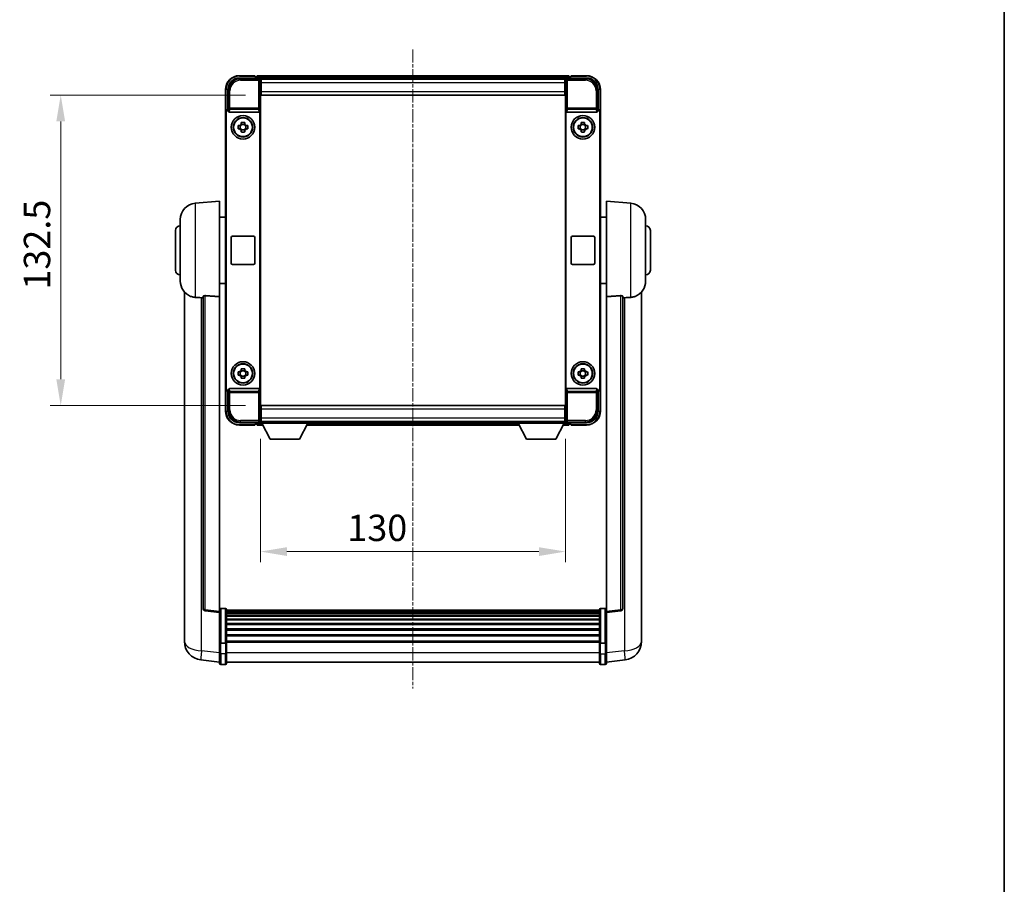
# Model space of a CAD drawing. Units: millimetres. Extents: x 65 to 8737, y 54 to 1740.
# Drawn here: x 3760 to 4180, y 422 to 791 of the extents above; entities that cross this region are included whole.
import ezdxf

# ---------------------------------------------------------------- set-up
doc = ezdxf.new("R2010")
doc.units = ezdxf.units.MM
doc.linetypes.add('CHAIN', pattern=[0.3543, 0.2362, -0.0295, 0.0591, -0.0295])
for name, color, linetype, lineweight in [('Border (ISO)', 7, 'Continuous', 35), ('Dimension (ISO)', 7, 'Continuous', 18), ('Dimension (ISO) @ 1', 7, 'Continuous', 18), ('Visible (ISO)', 7, 'Continuous', 35), ('Visible Narrow (ISO)', 7, 'Continuous', 25)]:
    doc.layers.add(name, color=color, linetype=linetype, lineweight=lineweight)
doc.layers.add('Centerline (ISO)', color=7, linetype='Continuous', lineweight=18, true_color=0x80ffff)
doc.styles.add('Note Text (TK)', font='MS PGothic.ttf')
doc.dimstyles.new('Default - Method 1b (TK)', dxfattribs={"dimscale": 6, "dimtxt": 2.5, "dimasz": 2.5, "dimexe": 1, "dimexo": 1.5, "dimgap": 1, "dimtad": 1, "dimtoh": 1, "dimrnd": 1e-08, "dimdsep": 46, "dimtxsty": 'Note Text (TK)', "dimcen": 0.09, "dimdle": 5, "dimclrd": 100, "dimclre": 100, "dimclrt": 7, "dimadec": 1, "dimazin": 1, "dimtfac": 1, "dimtmove": 0, "dimatfit": 3, "dimfxl": 0, "dimtolj": 1, "dimlwd": -1, "dimlwe": -1, "dimarcsym": 0})

# ---------------------------------------------------------------- blocks, each defined once
blk = doc.blocks.new('図面枠 tk図枠')
at = {"layer": 'Border (ISO)'}
blk.add_line((405.5, 289), (405.5, 8), dxfattribs=at)
blk = doc.blocks.new('*D87')
at = {"layer": 'Defpoints', "color": 0, "transparency": 16777216}
for p in [(3863.02, 619.22), (3993.02, 619.22), (3993.02, 564.42)]:
    blk.add_point(p, dxfattribs=at)
at = {"layer": 'Dimension (ISO)', "color": 100, "transparency": 16777216}
for p, q in [((3863.02, 612.47), (3863.02, 559.92)), ((3993.02, 612.47), (3993.02, 559.92)), ((3874.27, 564.42), (3981.77, 564.42))]:
    blk.add_line(p, q, dxfattribs=at)
for points in [[(3874.27, 566.29), (3874.27, 562.54), (3863.02, 564.42)], [(3981.77, 566.29), (3981.77, 562.54), (3993.02, 564.42)]]:
    blk.add_solid(points, dxfattribs=at)
at = {"layer": 'Dimension (ISO)', "color": 7, "transparency": 16777216, "insert": (3900.02, 574.54), "char_height": 11.25, "attachment_point": 4, "style": 'Note Text (TK)'}
blk.add_mtext('\\A1;130', dxfattribs=at)
blk = doc.blocks.new('*D88')
at = {"layer": 'Defpoints', "color": 0, "transparency": 16777216}
for p in [(3863.27, 759.17), (3777.77, 626.67), (3863.27, 626.67)]:
    blk.add_point(p, dxfattribs=at)
at = {"layer": 'Dimension (ISO)', "color": 100, "transparency": 16777216}
for p, q in [((3856.52, 759.17), (3773.27, 759.17)), ((3777.77, 747.92), (3777.77, 637.92)), ((3856.52, 626.67), (3773.27, 626.67))]:
    blk.add_line(p, q, dxfattribs=at)
for points in [[(3775.9, 747.92), (3779.65, 747.92), (3777.77, 759.17)], [(3775.9, 637.92), (3779.65, 637.92), (3777.77, 626.67)]]:
    blk.add_solid(points, dxfattribs=at)
at = {"layer": 'Dimension (ISO)', "color": 7, "transparency": 16777216, "insert": (3767.65, 676.17), "char_height": 11.25, "attachment_point": 4, "rotation": 90, "style": 'Note Text (TK)'}
blk.add_mtext('\\A1;132.5', dxfattribs=at)

msp = doc.modelspace()

# ---------------------------------------------------------------- linework, layer by layer
at = {"layer": 'Centerline (ISO)', "linetype": 'CHAIN', "ltscale": 23.990969}
msp.add_line((3928.0238, 778.665), (3928.0238, 506.0042), dxfattribs=at)
at = {"layer": 'Visible (ISO)'}
for p, q in [((3854.0207, 766.415), (3862.5241, 766.415)), ((3860.5238, 767.415), (3854.0238, 767.415)), ((3860.5238, 767.415), (3860.5238, 767.165)), ((3860.5238, 767.115), (3860.5238, 767.165)), ((3861.2738, 767.115), (3860.5238, 767.115)), ((3994.5238, 767.415), (3861.5238, 767.415)), ((3861.5238, 767.115), (3861.5238, 767.415)), ((3861.5238, 767.115), (3861.5238, 766.665)), ((3861.5238, 766.865), (3861.5238, 766.415)), ((3993.0906, 766.165), (3862.957, 766.165)), ((3863.0238, 765.9153), (3863.0238, 759.415)), ((3863.2738, 765.915), (3863.0238, 765.915)), ((3863.0238, 764.915), (3863.2738, 764.915)), ((3992.7738, 765.915), (3863.2738, 765.915)), ((3863.2738, 764.415), (3863.2738, 765.915)), ((3863.2738, 764.415), (3863.2738, 760.665)), ((3993.0238, 765.915), (3992.7738, 765.915)), ((3992.7738, 765.915), (3992.7738, 764.415)), ((3992.7738, 764.915), (3993.0238, 764.915)), ((3992.7738, 760.665), (3992.7738, 764.415)), ((3993.0238, 759.415), (3993.0238, 765.9153)), ((3993.5235, 766.415), (4002.0268, 766.415)), ((3994.5238, 767.415), (3994.5238, 767.115)), ((3994.5238, 766.665), (3994.5238, 767.115)), ((3994.5238, 766.415), (3994.5238, 766.865)), ((3995.5238, 767.115), (3994.7738, 767.115)), ((3995.5238, 767.165), (3995.5238, 767.415)), ((4002.0238, 767.415), (3995.5238, 767.415)), ((3995.5238, 767.165), (3995.5238, 767.115)), ((3848.0238, 761.415), (3848.0238, 751.9156)), ((3849.0238, 752.915), (3849.0238, 761.4181)), ((3863.2738, 762.315), (3863.0238, 762.315)), ((3863.2738, 759.165), (3863.2738, 760.665)), ((3993.0238, 762.315), (3992.7738, 762.315)), ((3992.7738, 760.665), (3992.7738, 759.165)), ((4007.0238, 761.4181), (4007.0238, 752.915)), ((4008.0238, 751.9156), (4008.0238, 761.415)), ((3863.0238, 759.415), (3863.0238, 626.415)), ((3992.7738, 759.165), (3863.2738, 759.165)), ((3993.0238, 626.415), (3993.0238, 759.415)), ((3848.0238, 633.9144), (3848.0238, 751.9156)), ((3849.0232, 752.915), (3849.0238, 752.915)), ((3849.0238, 752.915), (3849.2857, 752.6531)), ((3849.2851, 752.6531), (3849.2857, 752.6531)), ((3849.2857, 752.6531), (3849.2857, 752.4267)), ((3849.7816, 751.915), (3862.2659, 751.915)), ((3862.7619, 633.4034), (3862.7619, 752.4267)), ((3993.2857, 752.4267), (3993.2857, 633.4034)), ((3993.7816, 751.915), (4006.2659, 751.915)), ((4007.0238, 752.915), (4006.7619, 752.6531)), ((4006.7619, 752.4267), (4006.7619, 752.6531)), ((4006.7619, 752.6531), (4006.7625, 752.6531)), ((4007.0238, 752.915), (4007.0244, 752.915)), ((4008.0238, 751.9156), (4008.0238, 633.9144)), ((3848.2857, 634.1763), (3848.2857, 751.6537)), ((4007.7619, 751.6537), (4007.7619, 634.1763)), ((3853.5131, 746.1317), (3854.132, 746.1317)), ((3854.132, 744.6984), (3853.5131, 744.6984)), ((3854.367, 746.1317), (3854.367, 744.6984)), ((3854.8071, 746.8068), (3854.8071, 747.4257)), ((3856.2404, 746.5718), (3854.8071, 746.5718)), ((3854.8071, 744.2583), (3856.2404, 744.2583)), ((3854.8071, 743.4044), (3854.8071, 744.0232)), ((3856.2404, 747.4257), (3856.2404, 746.8068)), ((3856.2404, 744.0232), (3856.2404, 743.4044)), ((3856.6805, 746.1317), (3856.6805, 744.6984)), ((3856.9156, 746.1317), (3857.5344, 746.1317)), ((3857.5344, 744.6984), (3856.9156, 744.6984)), ((3998.5131, 746.1317), (3999.132, 746.1317)), ((3999.132, 744.6984), (3998.5131, 744.6984)), ((3999.367, 746.1317), (3999.367, 744.6984)), ((3999.8071, 746.8068), (3999.8071, 747.4257)), ((4001.2404, 746.5718), (3999.8071, 746.5718)), ((3999.8071, 744.2583), (4001.2404, 744.2583)), ((3999.8071, 743.4044), (3999.8071, 744.0232)), ((4001.2404, 747.4257), (4001.2404, 746.8068)), ((4001.2404, 744.0232), (4001.2404, 743.4044)), ((4001.6805, 746.1317), (4001.6805, 744.6984)), ((4001.9156, 746.1317), (4002.5344, 746.1317)), ((4002.5344, 744.6984), (4001.9156, 744.6984)), ((3835.1637, 713.0086), (3845.5238, 713.915)), ((3845.5238, 713.915), (3845.5238, 673.1524)), ((4010.5238, 673.1524), (4010.5238, 713.915)), ((4020.8839, 713.0086), (4010.5238, 713.915)), ((3828.7738, 679.7948), (3828.7738, 706.0353)), ((3845.5238, 707.065), (3848.0238, 707.065)), ((4010.5238, 707.065), (4008.0238, 707.065)), ((4027.2738, 706.0353), (4027.2738, 679.7948)), ((3826.7738, 684.415), (3826.7738, 701.415)), ((4029.2738, 701.415), (4029.2738, 684.415)), ((3850.5238, 687.415), (3850.5238, 698.415)), ((3851.0238, 698.915), (3860.0238, 698.915)), ((3860.5238, 698.415), (3860.5238, 687.415)), ((3995.5238, 687.415), (3995.5238, 698.415)), ((3996.0238, 698.915), (4005.0238, 698.915)), ((4005.5238, 698.415), (4005.5238, 687.415)), ((3860.0238, 686.915), (3851.0238, 686.915)), ((4005.0238, 686.915), (3996.0238, 686.915)), ((3845.5238, 678.765), (3848.0238, 678.765)), ((4010.5238, 678.765), (4008.0238, 678.765)), ((3830.5238, 675.1647), (3830.5238, 531.0186)), ((3838.5238, 673.2496), (3838.5238, 540.1508)), ((3845.5238, 538.9157), (3845.5238, 673.1524)), ((4010.5238, 673.1524), (4010.5238, 538.9157)), ((4017.5238, 540.1508), (4017.5238, 673.2496)), ((4025.5238, 531.0186), (4025.5238, 675.1647)), ((3853.5131, 641.1317), (3854.132, 641.1317)), ((3854.132, 639.6984), (3853.5131, 639.6984)), ((3854.367, 641.1317), (3854.367, 639.6984)), ((3854.8071, 641.8068), (3854.8071, 642.4257)), ((3856.2404, 641.5718), (3854.8071, 641.5718)), ((3854.8071, 639.2583), (3856.2404, 639.2583)), ((3854.8071, 638.4044), (3854.8071, 639.0232)), ((3856.2404, 642.4257), (3856.2404, 641.8068)), ((3856.2404, 639.0232), (3856.2404, 638.4044)), ((3856.6805, 641.1317), (3856.6805, 639.6984)), ((3856.9156, 641.1317), (3857.5344, 641.1317)), ((3857.5344, 639.6984), (3856.9156, 639.6984)), ((3998.5131, 641.1317), (3999.132, 641.1317)), ((3999.132, 639.6984), (3998.5131, 639.6984)), ((3999.367, 641.1317), (3999.367, 639.6984)), ((3999.8071, 641.8068), (3999.8071, 642.4257)), ((4001.2404, 641.5718), (3999.8071, 641.5718)), ((3999.8071, 639.2583), (4001.2404, 639.2583)), ((3999.8071, 638.4044), (3999.8071, 639.0232)), ((4001.2404, 642.4257), (4001.2404, 641.8068)), ((4001.2404, 639.0232), (4001.2404, 638.4044)), ((4001.6805, 641.1317), (4001.6805, 639.6984)), ((4001.9156, 641.1317), (4002.5344, 641.1317)), ((4002.5344, 639.6984), (4001.9156, 639.6984)), ((3848.0238, 633.9144), (3848.0238, 624.415)), ((3849.0238, 632.915), (3849.0232, 632.915)), ((3849.0238, 632.915), (3849.2857, 633.1769)), ((3849.0238, 624.412), (3849.0238, 632.915)), ((3849.2857, 633.1769), (3849.2851, 633.1769)), ((3849.2857, 633.4034), (3849.2857, 633.1769)), ((3862.2659, 633.915), (3849.7816, 633.915)), ((4006.2659, 633.915), (3993.7816, 633.915)), ((4006.7619, 633.1769), (4006.7619, 633.4034)), ((4007.0238, 632.915), (4006.7619, 633.1769)), ((4006.7625, 633.1769), (4006.7619, 633.1769)), ((4007.0244, 632.915), (4007.0238, 632.915)), ((4007.0238, 632.915), (4007.0238, 624.412)), ((4008.0238, 624.415), (4008.0238, 633.9144)), ((3863.0238, 626.415), (3863.0238, 619.9147)), ((3863.2738, 626.665), (3992.7738, 626.665)), ((3863.2738, 625.165), (3863.2738, 626.665)), ((3992.7738, 626.665), (3992.7738, 625.165)), ((3993.0238, 619.9147), (3993.0238, 626.415)), ((3863.0238, 623.515), (3863.2738, 623.515)), ((3863.2738, 625.165), (3863.2738, 621.415)), ((3992.7738, 621.415), (3992.7738, 625.165)), ((3992.7738, 623.515), (3993.0238, 623.515)), ((3862.5241, 619.415), (3854.0207, 619.415)), ((3854.0238, 618.415), (3860.5238, 618.415)), ((3860.5238, 618.665), (3860.5238, 618.715)), ((3860.5238, 618.715), (3861.2738, 618.715)), ((3860.5238, 618.665), (3860.5238, 618.415)), ((3861.5238, 619.415), (3861.5238, 618.965)), ((3861.5238, 619.165), (3861.5238, 618.715)), ((3861.5238, 618.415), (3861.5238, 618.715)), ((3861.5238, 618.415), (3863.9354, 618.415)), ((3862.957, 619.665), (3863.0238, 619.665)), ((3863.2738, 620.915), (3863.0238, 620.915)), ((3863.0238, 619.915), (3863.2738, 619.915)), ((3863.0238, 619.915), (3863.0238, 619.215)), ((3863.0238, 619.915), (3883.6238, 619.915)), ((3863.0238, 619.215), (3883.6238, 619.215)), ((3863.2738, 619.915), (3863.2738, 621.415)), ((3863.2738, 619.915), (3992.7738, 619.915)), ((3867.0738, 612.315), (3863.5238, 619.215)), ((3879.5738, 612.315), (3883.1238, 619.215)), ((3882.7122, 618.415), (3973.3354, 618.415)), ((3883.6238, 619.915), (3883.6238, 619.215)), ((3883.6238, 619.665), (3972.4238, 619.665)), ((3972.4238, 619.915), (3972.4238, 619.215)), ((3972.4238, 619.915), (3993.0238, 619.915)), ((3972.4238, 619.215), (3993.0238, 619.215)), ((3976.4738, 612.315), (3972.9238, 619.215)), ((3988.9738, 612.315), (3992.5238, 619.215)), ((3992.1122, 618.415), (3994.5238, 618.415)), ((3992.7738, 621.415), (3992.7738, 619.915)), ((3993.0238, 620.915), (3992.7738, 620.915)), ((3992.7738, 619.915), (3993.0238, 619.915)), ((3993.0238, 619.915), (3993.0238, 619.215)), ((3993.0238, 619.665), (3993.0906, 619.665)), ((4002.0268, 619.415), (3993.5235, 619.415)), ((3994.5238, 618.965), (3994.5238, 619.415)), ((3994.5238, 618.715), (3994.5238, 619.165)), ((3994.5238, 618.715), (3994.5238, 618.415)), ((3994.7738, 618.715), (3995.5238, 618.715)), ((3995.5238, 618.715), (3995.5238, 618.665)), ((3995.5238, 618.415), (3995.5238, 618.665)), ((3995.5238, 618.415), (4002.0238, 618.415)), ((3867.0738, 612.315), (3879.5738, 612.315)), ((3976.4738, 612.315), (3988.9738, 612.315)), ((3845.5238, 538.4309), (3839.4058, 539.1578)), ((3845.5238, 538.9157), (3845.5238, 538.4309)), ((3845.5238, 538.4309), (3845.5238, 526.2606)), ((3848.0238, 540.1767), (3846.0238, 540.1767)), ((3848.5238, 539.6767), (3848.5238, 525.4847)), ((4007.5238, 539.4067), (3848.5238, 539.4067)), ((4007.5238, 539.1751), (3848.5238, 539.1751)), ((4007.5238, 539.1634), (3848.5238, 539.1634)), ((4007.5238, 538.8918), (3848.5238, 538.8918)), ((4007.5238, 538.4406), (3848.5238, 538.4406)), ((4007.5238, 538.1304), (3848.5238, 538.1304)), ((4007.5238, 525.4847), (4007.5238, 539.6767)), ((4008.0238, 540.1767), (4010.0238, 540.1767)), ((4010.5238, 538.4309), (4016.6418, 539.1578)), ((4010.5238, 538.4309), (4010.5238, 538.9157)), ((4010.5238, 526.2606), (4010.5238, 538.4309)), ((4007.5238, 537.2605), (3848.5238, 537.2605)), ((4007.5238, 536.914), (3848.5238, 536.914)), ((4007.5238, 535.6588), (3848.5238, 535.6588)), ((4007.5238, 535.2797), (3848.5238, 535.2797)), ((4007.5238, 533.6842), (3848.5238, 533.6842)), ((3830.5238, 528.9535), (3830.5238, 531.0186)), ((4007.5238, 533.2769), (3848.5238, 533.2769)), ((4007.5238, 531.3967), (3848.5238, 531.3967)), ((4007.5238, 530.9667), (3848.5238, 530.9667)), ((4025.5238, 531.0186), (4025.5238, 528.9535)), ((3830.5238, 527.927), (3830.5238, 526.1325)), ((3845.5238, 525.4847), (3845.5238, 526.2606)), ((3845.5238, 525.4847), (3845.5238, 521.0042)), ((3848.0238, 525.383), (3846.0238, 525.383)), ((4007.5238, 528.8659), (3848.5238, 528.8659)), ((4007.5238, 528.4192), (3848.5238, 528.4192)), ((4007.5238, 526.1686), (3848.5238, 526.1686)), ((4007.5238, 525.7982), (3848.5238, 525.7982)), ((3848.5238, 521.0042), (3848.5238, 525.4847)), ((4007.5238, 525.4847), (4007.5238, 521.0042)), ((4008.0238, 525.383), (4010.0238, 525.383)), ((4010.5238, 526.2606), (4010.5238, 525.4847)), ((4010.5238, 521.0042), (4010.5238, 525.4847)), ((4025.5238, 526.1325), (4025.5238, 527.927)), ((3845.5238, 516.7542), (3845.5238, 521.0042)), ((3848.5238, 521.0042), (3848.5238, 516.7542)), ((4007.5238, 516.7542), (4007.5238, 521.0042)), ((4010.5238, 521.0042), (4010.5238, 516.7542)), ((3845.5238, 517.239), (3837.5744, 518.189)), ((4007.5238, 517.2542), (3848.5238, 517.2542)), ((4010.5238, 517.239), (4018.4731, 518.189)), ((3848.0238, 516.2542), (3846.0238, 516.2542)), ((4008.0238, 516.2542), (4010.0238, 516.2542))]:
    msp.add_line(p, q, dxfattribs=at)
for centre, radius in [((3855.5238, 745.415), 5), ((3855.5238, 745.415), 4.15), ((3855.5238, 745.415), 4.0013), ((4000.5238, 745.415), 5), ((4000.5238, 745.415), 4.15), ((4000.5238, 745.415), 4.0013), ((3855.5238, 640.415), 5), ((3855.5238, 640.415), 4.15), ((3855.5238, 640.415), 4.0013), ((4000.5238, 640.415), 5), ((4000.5238, 640.415), 4.15), ((4000.5238, 640.415), 4.0013)]:
    msp.add_circle(centre, radius, dxfattribs=at)
for centre, radius, start, end in [((3854.0238, 761.415), 6, 90, 180), ((3861.2738, 766.865), 0.25, 0, 90), ((3994.7738, 766.865), 0.25, 90, 180), ((4002.0238, 761.415), 6, 0, 90), ((3855.5238, 745.415), 1.5655, 117.245031, 152.754969), ((3855.5238, 745.415), 1.5655, 207.245031, 242.754969), ((3855.5238, 745.415), 1.5655, 27.245031, 62.754969), ((3855.5238, 745.415), 1.5655, 297.245031, 332.754969), ((4000.5238, 745.415), 1.5655, 117.245031, 152.754969), ((4000.5238, 745.415), 1.5655, 207.245031, 242.754969), ((4000.5238, 745.415), 1.5655, 27.245031, 62.754969), ((4000.5238, 745.415), 1.5655, 297.245031, 332.754969), ((3835.7738, 706.0353), 7, 95, 180), ((4020.2738, 706.0353), 7, 0, 85), ((3828.7738, 701.415), 2, 90, 180), ((4027.2738, 701.415), 2, 0, 90), ((3851.0238, 698.415), 0.5, 90, 180), ((3860.0238, 698.415), 0.5, 0, 90), ((3996.0238, 698.415), 0.5, 90, 180), ((4005.0238, 698.415), 0.5, 0, 90), ((3851.0238, 687.415), 0.5, 180, 270), ((3860.0238, 687.415), 0.5, 270, 0), ((3996.0238, 687.415), 0.5, 180, 270), ((4005.0238, 687.415), 0.5, 270, 0), ((3828.7738, 684.415), 2, 180, 270), ((4027.2738, 684.415), 2, 270, 0), ((3835.7738, 679.7948), 7, 180, 248.257044), ((4020.2738, 679.7948), 7, 291.742956, 0), ((3855.5238, 640.415), 1.5655, 117.245031, 152.754969), ((3855.5238, 640.415), 1.5655, 207.245031, 242.754969), ((3855.5238, 640.415), 1.5655, 27.245031, 62.754969), ((3855.5238, 640.415), 1.5655, 297.245031, 332.754969), ((4000.5238, 640.415), 1.5655, 117.245031, 152.754969), ((4000.5238, 640.415), 1.5655, 207.245031, 242.754969), ((4000.5238, 640.415), 1.5655, 27.245031, 62.754969), ((4000.5238, 640.415), 1.5655, 297.245031, 332.754969), ((3854.0238, 624.415), 6, 180, 270), ((4002.0238, 624.415), 6, 270, 0), ((3861.2738, 618.965), 0.25, 270, 0), ((3994.7738, 618.965), 0.25, 180, 270), ((3839.5238, 540.1508), 1, 180, 263.22423), ((3846.0238, 539.6767), 0.5, 90, 180), ((3848.0238, 539.6767), 0.5, 0, 90), ((4008.0238, 539.6767), 0.5, 90, 180), ((4010.0238, 539.6767), 0.5, 0, 90), ((4016.5238, 540.1508), 1, 276.77577, 0), ((3838.5238, 526.1325), 8, 180, 263.184806), ((4017.5238, 526.1325), 8, 276.815194, 0), ((3846.0238, 516.7542), 0.5, 180, 270), ((3848.0238, 516.7542), 0.5, 270, 0), ((4008.0238, 516.7542), 0.5, 180, 270), ((4010.0238, 516.7542), 0.5, 270, 0)]:
    msp.add_arc(centre, radius, start, end, dxfattribs=at)
for centre, major_axis, ratio, start_param, end_param in [((3854.0268, 761.412), (-3.5398, 3.5398), 0.99878277, 5.49839613, 7.06797448), ((3862.5235, 765.9147), (0.354, 0.354), 0.99878277, 5.49839613, 7.06797448), ((3993.5241, 765.9147), (-0.354, 0.354), 0.99878277, 5.49839613, 7.06797448), ((4002.0207, 761.412), (3.5398, 3.5398), 0.99878277, 5.49839613, 7.06797448), ((3849.0244, 751.9144), (-0.708, 0.708), 0.99878277, 5.49839613, 7.06797448), ((3849.2863, 751.6525), (-0.708, 0.708), 0.99878277, 5.49839613, 7.06797448), ((3849.786, 752.4312), (-0.0697, -0.5117), 0.96815944, 4.8522561, 6.41439087), ((3862.2616, 752.4312), (0.0697, -0.5117), 0.96815944, 6.15197975, 7.71411451), ((3993.786, 752.4312), (-0.0697, -0.5117), 0.96815944, 4.8522561, 6.41439087), ((4006.2616, 752.4312), (0.0697, -0.5117), 0.96815944, 6.15197975, 7.71411451), ((4006.7613, 751.6525), (0.708, 0.708), 0.99878277, 5.49839613, 7.06797448), ((4007.0232, 751.9144), (0.708, 0.708), 0.99878277, 5.49839613, 7.06797448), ((3849.0244, 633.9156), (-0.708, -0.708), 0.99878277, 5.49839613, 7.06797448), ((3849.2863, 634.1775), (-0.708, -0.708), 0.99878277, 5.49839613, 7.06797448), ((3849.786, 633.3989), (-0.0697, 0.5117), 0.96815944, 6.15197975, 7.71411451), ((3862.2616, 633.3989), (0.0697, 0.5117), 0.96815944, 4.8522561, 6.41439087), ((3993.786, 633.3989), (-0.0697, 0.5117), 0.96815944, 6.15197975, 7.71411451), ((4006.2616, 633.3989), (0.0697, 0.5117), 0.96815944, 4.8522561, 6.41439087), ((4006.7613, 634.1775), (0.708, -0.708), 0.99878277, 5.49839613, 7.06797448), ((4007.0232, 633.9156), (0.708, -0.708), 0.99878277, 5.49839613, 7.06797448), ((3854.0268, 624.4181), (-3.5398, -3.5398), 0.99878277, 5.49839613, 7.06797448), ((4002.0207, 624.4181), (3.5398, -3.5398), 0.99878277, 5.49839613, 7.06797448), ((3862.5235, 619.9153), (0.354, -0.354), 0.99878277, 5.49839613, 7.06797448), ((3993.5241, 619.9153), (-0.354, -0.354), 0.99878277, 5.49839613, 7.06797448)]:
    msp.add_ellipse(centre, major_axis=major_axis, ratio=ratio, start_param=start_param, end_param=end_param, dxfattribs=at)
for points, knots in [([(3853.5131, 744.6984), (3853.5058, 744.9452), (3853.5024, 745.1887), (3853.5024, 745.6414), (3853.5058, 745.8849), (3853.5131, 746.1317)], [4.331071921, 4.331071921, 4.331071921, 4.331071921, 4.398975087, 4.398975087, 4.466878254, 4.466878254, 4.466878254, 4.466878254]), ([(3854.8071, 747.4257), (3855.0539, 747.433), (3855.2974, 747.4364), (3855.7501, 747.4364), (3855.9936, 747.433), (3856.2404, 747.4257)], [4.331071921, 4.331071921, 4.331071921, 4.331071921, 4.398975087, 4.398975087, 4.466878254, 4.466878254, 4.466878254, 4.466878254]), ([(3856.2404, 743.4044), (3855.9936, 743.397), (3855.7501, 743.3936), (3855.2974, 743.3936), (3855.0539, 743.397), (3854.8071, 743.4044)], [4.331071921, 4.331071921, 4.331071921, 4.331071921, 4.398975087, 4.398975087, 4.466878254, 4.466878254, 4.466878254, 4.466878254]), ([(3857.5344, 746.1317), (3857.5418, 745.8849), (3857.5452, 745.6414), (3857.5452, 745.1887), (3857.5418, 744.9452), (3857.5344, 744.6984)], [4.331071921, 4.331071921, 4.331071921, 4.331071921, 4.398975087, 4.398975087, 4.466878254, 4.466878254, 4.466878254, 4.466878254]), ([(3998.5131, 744.6984), (3998.5058, 744.9452), (3998.5024, 745.1887), (3998.5024, 745.6414), (3998.5058, 745.8849), (3998.5131, 746.1317)], [4.331071921, 4.331071921, 4.331071921, 4.331071921, 4.398975087, 4.398975087, 4.466878254, 4.466878254, 4.466878254, 4.466878254]), ([(3999.8071, 747.4257), (4000.0539, 747.433), (4000.2974, 747.4364), (4000.7501, 747.4364), (4000.9936, 747.433), (4001.2404, 747.4257)], [4.331071921, 4.331071921, 4.331071921, 4.331071921, 4.398975087, 4.398975087, 4.466878254, 4.466878254, 4.466878254, 4.466878254]), ([(4001.2404, 743.4044), (4000.9936, 743.397), (4000.7501, 743.3936), (4000.2974, 743.3936), (4000.0539, 743.397), (3999.8071, 743.4044)], [4.331071921, 4.331071921, 4.331071921, 4.331071921, 4.398975087, 4.398975087, 4.466878254, 4.466878254, 4.466878254, 4.466878254]), ([(4002.5344, 746.1317), (4002.5418, 745.8849), (4002.5452, 745.6414), (4002.5452, 745.1887), (4002.5418, 744.9452), (4002.5344, 744.6984)], [4.331071921, 4.331071921, 4.331071921, 4.331071921, 4.398975087, 4.398975087, 4.466878254, 4.466878254, 4.466878254, 4.466878254]), ([(3833.1807, 673.2929), (3833.2928, 673.2481), (3833.4083, 673.206), (3834.0377, 672.9989), (3834.5883, 672.8932), (3835.1637, 672.8609)], [-4.49329069, -4.49329069, -4.49329069, -4.49329069, -4.442199692, -4.442199692, -4.222488194, -4.222488194, -4.222488194, -4.222488194]), ([(3835.1637, 672.8609), (3835.1673, 672.8607), (3835.1709, 672.8605), (3836.0134, 672.8132), (3836.9334, 672.7586), (3837.8265, 672.6847)], [2.102258604, 2.102258604, 2.102258604, 2.102258604, 2.10340374, 2.10340374, 2.370180755, 2.370180755, 2.370180755, 2.370180755]), ([(3838.5238, 673.2496), (3838.524, 673.2926), (3838.5433, 673.3382), (3838.6349, 673.4342), (3838.716, 673.484), (3838.8982, 673.5478), (3838.9919, 673.5709), (3839.1552, 673.5903), (3839.2134, 673.5943), (3839.3269, 673.596), (3839.3819, 673.5944), (3839.4366, 673.5905)], [0.192845303, 0.192845303, 0.192845303, 0.192845303, 0.240507365, 0.240507365, 0.297130074, 0.297130074, 0.334079186, 0.334079186, 0.352553742, 0.352553742, 0.369009283, 0.369009283, 0.369009283, 0.369009283]), ([(4016.6109, 673.5905), (4016.6657, 673.5944), (4016.7206, 673.596), (4016.8341, 673.5943), (4016.8923, 673.5903), (4017.0556, 673.5709), (4017.1494, 673.5478), (4017.3316, 673.484), (4017.4126, 673.4342), (4017.5042, 673.3382), (4017.5236, 673.2926), (4017.5238, 673.2496)], [0.3759847, 0.3759847, 0.3759847, 0.3759847, 0.392440242, 0.392440242, 0.410914798, 0.410914798, 0.44786391, 0.44786391, 0.504486619, 0.504486619, 0.552148681, 0.552148681, 0.552148681, 0.552148681]), ([(4018.221, 672.6847), (4019.1141, 672.7586), (4020.0342, 672.8132), (4020.8767, 672.8605), (4020.8803, 672.8607), (4020.8839, 672.8609)], [2.57632281, 2.57632281, 2.57632281, 2.57632281, 2.843099825, 2.843099825, 2.844244962, 2.844244962, 2.844244962, 2.844244962]), ([(4020.8839, 672.8609), (4021.3985, 672.8898), (4021.893, 672.9774), (4022.5327, 673.168), (4022.7029, 673.2275), (4022.8669, 673.293)], [-8.358650844, -8.358650844, -8.358650844, -8.358650844, -8.190003506, -8.190003506, -8.126003536, -8.126003536, -8.126003536, -8.126003536]), ([(3853.5131, 639.6984), (3853.5058, 639.9452), (3853.5024, 640.1887), (3853.5024, 640.6414), (3853.5058, 640.8849), (3853.5131, 641.1317)], [4.331071921, 4.331071921, 4.331071921, 4.331071921, 4.398975087, 4.398975087, 4.466878254, 4.466878254, 4.466878254, 4.466878254]), ([(3854.8071, 642.4257), (3855.0539, 642.433), (3855.2974, 642.4364), (3855.7501, 642.4364), (3855.9936, 642.433), (3856.2404, 642.4257)], [4.331071921, 4.331071921, 4.331071921, 4.331071921, 4.398975087, 4.398975087, 4.466878254, 4.466878254, 4.466878254, 4.466878254]), ([(3856.2404, 638.4044), (3855.9936, 638.397), (3855.7501, 638.3936), (3855.2974, 638.3936), (3855.0539, 638.397), (3854.8071, 638.4044)], [4.331071921, 4.331071921, 4.331071921, 4.331071921, 4.398975087, 4.398975087, 4.466878254, 4.466878254, 4.466878254, 4.466878254]), ([(3857.5344, 641.1317), (3857.5418, 640.8849), (3857.5452, 640.6414), (3857.5452, 640.1887), (3857.5418, 639.9452), (3857.5344, 639.6984)], [4.331071921, 4.331071921, 4.331071921, 4.331071921, 4.398975087, 4.398975087, 4.466878254, 4.466878254, 4.466878254, 4.466878254]), ([(3998.5131, 639.6984), (3998.5058, 639.9452), (3998.5024, 640.1887), (3998.5024, 640.6414), (3998.5058, 640.8849), (3998.5131, 641.1317)], [4.331071921, 4.331071921, 4.331071921, 4.331071921, 4.398975087, 4.398975087, 4.466878254, 4.466878254, 4.466878254, 4.466878254]), ([(3999.8071, 642.4257), (4000.0539, 642.433), (4000.2974, 642.4364), (4000.7501, 642.4364), (4000.9936, 642.433), (4001.2404, 642.4257)], [4.331071921, 4.331071921, 4.331071921, 4.331071921, 4.398975087, 4.398975087, 4.466878254, 4.466878254, 4.466878254, 4.466878254]), ([(4001.2404, 638.4044), (4000.9936, 638.397), (4000.7501, 638.3936), (4000.2974, 638.3936), (4000.0539, 638.397), (3999.8071, 638.4044)], [4.331071921, 4.331071921, 4.331071921, 4.331071921, 4.398975087, 4.398975087, 4.466878254, 4.466878254, 4.466878254, 4.466878254]), ([(4002.5344, 641.1317), (4002.5418, 640.8849), (4002.5452, 640.6414), (4002.5452, 640.1887), (4002.5418, 639.9452), (4002.5344, 639.6984)], [4.331071921, 4.331071921, 4.331071921, 4.331071921, 4.398975087, 4.398975087, 4.466878254, 4.466878254, 4.466878254, 4.466878254]), ([(3830.5238, 531.0186), (3830.5238, 530.9247), (3830.5241, 530.831), (3830.5272, 530.2143), (3830.5334, 529.7069), (3830.5334, 528.8457), (3830.5272, 528.431), (3830.5241, 528.0382), (3830.5238, 527.9813), (3830.5238, 527.927)], [4.535339596, 4.535339596, 4.535339596, 4.535339596, 4.561894963, 4.561894963, 4.711051305, 4.711051305, 4.860207647, 4.860207647, 4.886763014, 4.886763014, 4.886763014, 4.886763014]), ([(4025.5238, 527.927), (4025.5238, 527.9813), (4025.5235, 528.0382), (4025.5204, 528.431), (4025.5141, 528.8457), (4025.5141, 529.7069), (4025.5204, 530.2143), (4025.5235, 530.831), (4025.5238, 530.9247), (4025.5238, 531.0186)], [4.535339596, 4.535339596, 4.535339596, 4.535339596, 4.561894963, 4.561894963, 4.711051305, 4.711051305, 4.860207647, 4.860207647, 4.886763014, 4.886763014, 4.886763014, 4.886763014]), ([(3830.5274, 528.3966), (3830.5263, 528.5013), (3830.5253, 528.6119), (3830.5241, 528.8011), (3830.5238, 528.8765), (3830.5238, 528.9535)], [4.818278025, 4.818278025, 4.818278025, 4.818278025, 4.8602076466, 4.8602076466, 4.8867630138, 4.8867630138, 4.8867630138, 4.8867630138]), ([(3845.5238, 525.4847), (3845.5238, 525.4845), (3845.5238, 525.4843), (3845.524, 525.4768), (3845.5282, 525.4695), (3845.5441, 525.4553), (3845.5559, 525.4483), (3845.5988, 525.4299), (3845.6373, 525.4191), (3845.7312, 525.4014), (3845.7847, 525.3946), (3845.9008, 525.3853), (3845.9619, 525.383), (3846.0238, 525.383)], [-0.0003347789, -0.0003347789, -0.0003347789, -0.0003347789, 0, 0, 0.011463002, 0.011463002, 0.0228675214, 0.0228675214, 0.0430502261, 0.0430502261, 0.0621538264, 0.0621538264, 0.0807455701, 0.0807455701, 0.0807455701, 0.0807455701]), ([(3848.5238, 525.4847), (3848.5238, 525.4845), (3848.5238, 525.4843), (3848.5235, 525.4768), (3848.5194, 525.4695), (3848.5034, 525.4553), (3848.4916, 525.4483), (3848.4488, 525.4299), (3848.4102, 525.4191), (3848.3163, 525.4014), (3848.2628, 525.3946), (3848.1467, 525.3853), (3848.0856, 525.383), (3848.0238, 525.383)], [-0.0809227639, -0.0809227639, -0.0809227639, -0.0809227639, -0.0805886357, -0.0805886357, -0.0691479127, -0.0691479127, -0.0577655589, -0.0577655589, -0.0376220805, -0.0376220805, -0.0185556094, -0.0185556094, 0, 0, 0, 0]), ([(4008.0238, 525.383), (4007.9619, 525.383), (4007.9008, 525.3853), (4007.7847, 525.3946), (4007.7312, 525.4014), (4007.6373, 525.4191), (4007.5988, 525.4299), (4007.5559, 525.4483), (4007.5441, 525.4553), (4007.5282, 525.4695), (4007.524, 525.4768), (4007.5238, 525.4843), (4007.5238, 525.4845), (4007.5238, 525.4847)], [-0.0807455701, -0.0807455701, -0.0807455701, -0.0807455701, -0.0621538264, -0.0621538264, -0.0430502261, -0.0430502261, -0.0228675214, -0.0228675214, -0.011463002, -0.011463002, 0, 0, 0.0003347789, 0.0003347789, 0.0003347789, 0.0003347789]), ([(4010.5238, 525.4847), (4010.5238, 525.4845), (4010.5238, 525.4843), (4010.5235, 525.4768), (4010.5194, 525.4695), (4010.5034, 525.4553), (4010.4916, 525.4483), (4010.4488, 525.4299), (4010.4102, 525.4191), (4010.3163, 525.4014), (4010.2628, 525.3946), (4010.1467, 525.3853), (4010.0856, 525.383), (4010.0238, 525.383)], [-0.0809227639, -0.0809227639, -0.0809227639, -0.0809227639, -0.0805886357, -0.0805886357, -0.0691479127, -0.0691479127, -0.0577655589, -0.0577655589, -0.0376220805, -0.0376220805, -0.0185556094, -0.0185556094, 0, 0, 0, 0]), ([(4025.5238, 528.9535), (4025.5238, 528.8765), (4025.5235, 528.8011), (4025.5223, 528.6119), (4025.5213, 528.5013), (4025.5202, 528.3966)], [4.5353395957, 4.5353395957, 4.5353395957, 4.5353395957, 4.5618949629, 4.5618949629, 4.6038245845, 4.6038245845, 4.6038245845, 4.6038245845])]:
    msp.add_open_spline(points, degree=3, knots=knots, dxfattribs=at)
for points, weights in [([(3854.8071, 746.1317), (3854.5418, 746.1317), (3854.132, 746.1317)], [1.35956394726, 1.22656475141, 1.03074466748]), ([(3854.132, 744.6984), (3854.5418, 744.6984), (3854.8071, 744.6984)], [1.03074466748, 1.22656475141, 1.35956394726]), ([(3854.8071, 746.8068), (3854.8071, 746.397), (3854.8071, 746.1317)], [1.03074466748, 1.22656475141, 1.35956394726]), ([(3854.8071, 744.6984), (3854.8071, 744.433), (3854.8071, 744.0232)], [1.35956394726, 1.22656475141, 1.03074466748]), ([(3856.2404, 746.1317), (3856.2404, 746.397), (3856.2404, 746.8068)], [1.35956394726, 1.22656475141, 1.03074466748]), ([(3856.9156, 746.1317), (3856.5058, 746.1317), (3856.2404, 746.1317)], [1.03074466748, 1.22656475141, 1.35956394726]), ([(3856.2404, 744.0232), (3856.2404, 744.433), (3856.2404, 744.6984)], [1.03074466748, 1.22656475141, 1.35956394726]), ([(3856.2404, 744.6984), (3856.5058, 744.6984), (3856.9156, 744.6984)], [1.35956394726, 1.22656475141, 1.03074466748]), ([(3999.8071, 746.1317), (3999.5418, 746.1317), (3999.132, 746.1317)], [1.35956394726, 1.22656475141, 1.03074466748]), ([(3999.132, 744.6984), (3999.5418, 744.6984), (3999.8071, 744.6984)], [1.03074466748, 1.22656475141, 1.35956394726]), ([(3999.8071, 746.8068), (3999.8071, 746.397), (3999.8071, 746.1317)], [1.03074466748, 1.22656475141, 1.35956394726]), ([(3999.8071, 744.6984), (3999.8071, 744.433), (3999.8071, 744.0232)], [1.35956394726, 1.22656475141, 1.03074466748]), ([(4001.2404, 746.1317), (4001.2404, 746.397), (4001.2404, 746.8068)], [1.35956394726, 1.22656475141, 1.03074466748]), ([(4001.9156, 746.1317), (4001.5058, 746.1317), (4001.2404, 746.1317)], [1.03074466748, 1.22656475141, 1.35956394726]), ([(4001.2404, 744.0232), (4001.2404, 744.433), (4001.2404, 744.6984)], [1.03074466748, 1.22656475141, 1.35956394726]), ([(4001.2404, 744.6984), (4001.5058, 744.6984), (4001.9156, 744.6984)], [1.35956394726, 1.22656475141, 1.03074466748]), ([(3854.8071, 641.1317), (3854.5418, 641.1317), (3854.132, 641.1317)], [1.35956394726, 1.22656475141, 1.03074466748]), ([(3854.132, 639.6984), (3854.5418, 639.6984), (3854.8071, 639.6984)], [1.03074466748, 1.22656475141, 1.35956394726]), ([(3854.8071, 641.8068), (3854.8071, 641.397), (3854.8071, 641.1317)], [1.03074466748, 1.22656475141, 1.35956394726]), ([(3854.8071, 639.6984), (3854.8071, 639.433), (3854.8071, 639.0232)], [1.35956394726, 1.22656475141, 1.03074466748]), ([(3856.2404, 641.1317), (3856.2404, 641.397), (3856.2404, 641.8068)], [1.35956394726, 1.22656475141, 1.03074466748]), ([(3856.9156, 641.1317), (3856.5058, 641.1317), (3856.2404, 641.1317)], [1.03074466748, 1.22656475141, 1.35956394726]), ([(3856.2404, 639.0232), (3856.2404, 639.433), (3856.2404, 639.6984)], [1.03074466748, 1.22656475141, 1.35956394726]), ([(3856.2404, 639.6984), (3856.5058, 639.6984), (3856.9156, 639.6984)], [1.35956394726, 1.22656475141, 1.03074466748]), ([(3999.8071, 641.1317), (3999.5418, 641.1317), (3999.132, 641.1317)], [1.35956394726, 1.22656475141, 1.03074466748]), ([(3999.132, 639.6984), (3999.5418, 639.6984), (3999.8071, 639.6984)], [1.03074466748, 1.22656475141, 1.35956394726]), ([(3999.8071, 641.8068), (3999.8071, 641.397), (3999.8071, 641.1317)], [1.03074466748, 1.22656475141, 1.35956394726]), ([(3999.8071, 639.6984), (3999.8071, 639.433), (3999.8071, 639.0232)], [1.35956394726, 1.22656475141, 1.03074466748]), ([(4001.2404, 641.1317), (4001.2404, 641.397), (4001.2404, 641.8068)], [1.35956394726, 1.22656475141, 1.03074466748]), ([(4001.9156, 641.1317), (4001.5058, 641.1317), (4001.2404, 641.1317)], [1.03074466748, 1.22656475141, 1.35956394726]), ([(4001.2404, 639.0232), (4001.2404, 639.433), (4001.2404, 639.6984)], [1.03074466748, 1.22656475141, 1.35956394726]), ([(4001.2404, 639.6984), (4001.5058, 639.6984), (4001.9156, 639.6984)], [1.35956394726, 1.22656475141, 1.03074466748])]:
    msp.add_rational_spline(points, weights, degree=2, dxfattribs=at)
for points in [[(3837.8265, 672.6847), (3838.1748, 672.6559), (3838.5238, 672.6271)], [(3845.5238, 673.1524), (3842.4581, 673.3724), (3839.4366, 673.5905)], [(4016.6109, 673.5905), (4013.5894, 673.3724), (4010.5238, 673.1524)], [(4017.5238, 672.6271), (4017.8727, 672.6559), (4018.221, 672.6847)]]:
    msp.add_open_spline(points, degree=2, dxfattribs=at)
at = {"layer": 'Visible Narrow (ISO)'}
for p, q in [((3854.4404, 765.9954), (3854.0207, 766.415)), ((3854.0238, 767.415), (3854.0238, 767.165)), ((3854.0238, 767.165), (3860.5238, 767.165)), ((3854.4404, 765.9954), (3854.4404, 765.4957)), ((3862.1044, 765.9954), (3854.4404, 765.9954)), ((3854.4404, 765.4957), (3862.1044, 765.4957)), ((3994.5238, 767.115), (3861.5238, 767.115)), ((3994.5238, 766.665), (3861.5238, 766.665)), ((3862.5241, 766.415), (3862.1044, 765.9954)), ((3862.1044, 765.9954), (3862.1044, 765.4957)), ((3862.1044, 765.4957), (3862.6041, 765.4957)), ((3862.1044, 765.4957), (3862.1044, 753.5841)), ((3862.6041, 765.4957), (3863.0238, 765.9153)), ((3862.6041, 753.5841), (3862.6041, 765.4957)), ((3863.2738, 764.615), (3863.0238, 764.615)), ((3992.7738, 764.415), (3863.2738, 764.415)), ((3993.0238, 764.615), (3992.7738, 764.615)), ((3993.0238, 765.9153), (3993.4434, 765.4957)), ((3993.4434, 765.4957), (3993.4434, 753.5841)), ((3993.4434, 765.4957), (3993.9431, 765.4957)), ((3993.9431, 765.9954), (3993.5235, 766.415)), ((3993.9431, 765.4957), (3993.9431, 765.9954)), ((4001.6072, 765.9954), (3993.9431, 765.9954)), ((3993.9431, 765.4957), (4001.6072, 765.4957)), ((3993.9431, 753.5841), (3993.9431, 765.4957)), ((3995.5238, 767.165), (4002.0238, 767.165)), ((4002.0268, 766.415), (4001.6072, 765.9954)), ((4001.6072, 765.9954), (4001.6072, 765.4957)), ((4002.0238, 767.415), (4002.0238, 767.165)), ((3848.0238, 761.415), (3848.2738, 761.415)), ((3848.2738, 752.577), (3848.2738, 761.415)), ((3849.0238, 761.4181), (3849.4434, 760.9984)), ((3849.4434, 760.9984), (3849.9431, 760.9984)), ((3849.4434, 760.9984), (3849.4434, 753.5841)), ((3849.9431, 753.5841), (3849.9431, 760.9984)), ((3863.2738, 762.715), (3863.0238, 762.715)), ((3863.2738, 760.665), (3992.7738, 760.665)), ((3993.0238, 762.715), (3992.7738, 762.715)), ((4006.6041, 760.9984), (4006.1044, 760.9984)), ((4006.1044, 760.9984), (4006.1044, 753.5841)), ((4006.6041, 760.9984), (4007.0238, 761.4181)), ((4006.6041, 753.5841), (4006.6041, 760.9984)), ((4007.7738, 761.415), (4007.7738, 752.577)), ((4008.0238, 761.415), (4007.7738, 761.415)), ((3848.0238, 751.9156), (3848.2857, 751.6537)), ((3849.2851, 752.6531), (3849.0232, 752.915)), ((3849.4434, 753.5841), (3849.2857, 752.4267)), ((3849.9431, 753.5841), (3849.4434, 753.5841)), ((3849.7816, 751.915), (3849.9431, 753.0997)), ((3849.9431, 753.0997), (3849.9431, 753.5841)), ((3862.1044, 753.5841), (3849.9431, 753.5841)), ((3849.9431, 753.0997), (3862.1044, 753.0997)), ((3862.6041, 753.5841), (3862.1044, 753.5841)), ((3862.1044, 753.5841), (3862.1044, 753.0997)), ((3862.1044, 753.0997), (3862.2659, 751.915)), ((3862.7619, 752.4267), (3862.6041, 753.5841)), ((3993.4434, 753.5841), (3993.2857, 752.4267)), ((3993.9431, 753.5841), (3993.4434, 753.5841)), ((3993.7816, 751.915), (3993.9431, 753.0997)), ((3993.9431, 753.0997), (3993.9431, 753.5841)), ((4006.1044, 753.5841), (3993.9431, 753.5841)), ((3993.9431, 753.0997), (4006.1044, 753.0997)), ((4006.6041, 753.5841), (4006.1044, 753.5841)), ((4006.1044, 753.5841), (4006.1044, 753.0997)), ((4006.1044, 753.0997), (4006.2659, 751.915)), ((4006.7619, 752.4267), (4006.6041, 753.5841)), ((4007.0244, 752.915), (4006.7625, 752.6531)), ((4007.7619, 751.6537), (4008.0238, 751.9156)), ((3835.1637, 713.0086), (3835.1637, 672.8609)), ((4020.8839, 672.8609), (4020.8839, 713.0086)), ((3837.8265, 522.1477), (3837.8265, 672.6847)), ((3839.4366, 539.6389), (3839.4366, 673.5905)), ((4016.6109, 673.5905), (4016.6109, 539.6389)), ((4018.221, 672.6847), (4018.221, 522.1477)), ((3848.2857, 634.1763), (3848.0238, 633.9144)), ((3848.2738, 624.415), (3848.2738, 633.2531)), ((3849.0232, 632.915), (3849.2851, 633.1769)), ((3849.2857, 633.4034), (3849.4434, 632.246)), ((3849.4434, 632.246), (3849.9431, 632.246)), ((3849.4434, 632.246), (3849.4434, 624.8316)), ((3849.9431, 632.7303), (3849.7816, 633.915)), ((3862.1044, 632.7303), (3849.9431, 632.7303)), ((3849.9431, 632.246), (3849.9431, 632.7303)), ((3849.9431, 624.8316), (3849.9431, 632.246)), ((3849.9431, 632.246), (3862.1044, 632.246)), ((3862.2659, 633.915), (3862.1044, 632.7303)), ((3862.1044, 632.7303), (3862.1044, 632.246)), ((3862.1044, 632.246), (3862.6041, 632.246)), ((3862.1044, 632.246), (3862.1044, 620.3344)), ((3862.6041, 632.246), (3862.7619, 633.4034)), ((3862.6041, 620.3344), (3862.6041, 632.246)), ((3993.2857, 633.4034), (3993.4434, 632.246)), ((3993.4434, 632.246), (3993.9431, 632.246)), ((3993.4434, 632.246), (3993.4434, 620.3344)), ((3993.9431, 632.7303), (3993.7816, 633.915)), ((4006.1044, 632.7303), (3993.9431, 632.7303)), ((3993.9431, 632.246), (3993.9431, 632.7303)), ((3993.9431, 620.3344), (3993.9431, 632.246)), ((3993.9431, 632.246), (4006.1044, 632.246)), ((4006.2659, 633.915), (4006.1044, 632.7303)), ((4006.1044, 632.7303), (4006.1044, 632.246)), ((4006.1044, 632.246), (4006.6041, 632.246)), ((4006.1044, 632.246), (4006.1044, 624.8316)), ((4006.6041, 632.246), (4006.7619, 633.4034)), ((4006.6041, 624.8316), (4006.6041, 632.246)), ((4006.7625, 633.1769), (4007.0244, 632.915)), ((4008.0238, 633.9144), (4007.7619, 634.1763)), ((4007.7738, 633.2531), (4007.7738, 624.415)), ((3848.0238, 624.415), (3848.2738, 624.415)), ((3849.4434, 624.8316), (3849.0238, 624.412)), ((3849.4434, 624.8316), (3849.9431, 624.8316)), ((3863.0238, 623.115), (3863.2738, 623.115)), ((3992.7738, 625.165), (3863.2738, 625.165)), ((3992.7738, 623.115), (3993.0238, 623.115)), ((4006.6041, 624.8316), (4006.1044, 624.8316)), ((4007.0238, 624.412), (4006.6041, 624.8316)), ((4008.0238, 624.415), (4007.7738, 624.415)), ((3854.0207, 619.415), (3854.4404, 619.8347)), ((3860.5238, 618.665), (3854.0238, 618.665)), ((3854.0238, 618.415), (3854.0238, 618.665)), ((3862.1044, 620.3344), (3854.4404, 620.3344)), ((3854.4404, 619.8347), (3854.4404, 620.3344)), ((3854.4404, 619.8347), (3862.1044, 619.8347)), ((3861.5238, 619.165), (3863.5495, 619.165)), ((3861.5238, 618.715), (3863.781, 618.715)), ((3862.1044, 620.3344), (3862.1044, 619.8347)), ((3862.6041, 620.3344), (3862.1044, 620.3344)), ((3862.1044, 619.8347), (3862.5241, 619.415)), ((3863.0238, 619.9147), (3862.6041, 620.3344)), ((3863.0238, 621.215), (3863.2738, 621.215)), ((3863.2738, 621.415), (3992.7738, 621.415)), ((3882.8665, 618.715), (3973.181, 618.715)), ((3883.098, 619.165), (3972.9495, 619.165)), ((3992.2665, 618.715), (3994.5238, 618.715)), ((3992.498, 619.165), (3994.5238, 619.165)), ((3992.7738, 621.215), (3993.0238, 621.215)), ((3993.4434, 620.3344), (3993.0238, 619.9147)), ((3993.9431, 620.3344), (3993.4434, 620.3344)), ((3993.5235, 619.415), (3993.9431, 619.8347)), ((3993.9431, 619.8347), (3993.9431, 620.3344)), ((4001.6072, 620.3344), (3993.9431, 620.3344)), ((3993.9431, 619.8347), (4001.6072, 619.8347)), ((4002.0238, 618.665), (3995.5238, 618.665)), ((4001.6072, 619.8347), (4001.6072, 620.3344)), ((4001.6072, 619.8347), (4002.0268, 619.415)), ((4002.0238, 618.415), (4002.0238, 618.665)), ((3845.5238, 538.9157), (3839.4366, 539.6389)), ((3846.0238, 540.1767), (3846.0238, 525.383)), ((3848.0238, 525.383), (3848.0238, 540.1767)), ((4008.0238, 540.1767), (4008.0238, 525.383)), ((4010.0238, 525.383), (4010.0238, 540.1767)), ((4016.6109, 539.6389), (4010.5238, 538.9157)), ((3846.0238, 520.7542), (3846.0238, 525.383)), ((3848.0238, 525.383), (3848.0238, 520.7542)), ((4008.0238, 520.7542), (4008.0238, 525.383)), ((4010.0238, 525.383), (4010.0238, 520.7542)), ((3845.5238, 521.2278), (3837.8265, 522.1477)), ((4007.5238, 521.2542), (3848.5238, 521.2542)), ((4018.221, 522.1477), (4010.5238, 521.2278)), ((3846.0238, 520.7542), (3846.0238, 516.2542)), ((3848.0238, 520.7542), (3846.0238, 520.7542)), ((3848.0238, 516.2542), (3848.0238, 520.7542)), ((4008.0238, 520.7542), (4008.0238, 516.2542)), ((4008.0238, 520.7542), (4010.0238, 520.7542)), ((4010.0238, 516.2542), (4010.0238, 520.7542))]:
    msp.add_line(p, q, dxfattribs=at)
for centre, start, end in [((3854.0238, 761.415), 90, 180), ((4002.0238, 761.415), 0, 90), ((3854.0238, 624.415), 180, 270), ((4002.0238, 624.415), 270, 0)]:
    msp.add_arc(centre, 5.75, start, end, dxfattribs=at)
for centre, major_axis, ratio, start_param, end_param in [((3854.4459, 760.9929), (-3.539, 3.539), 0.99902583, 5.49839613, 7.06797448), ((3854.4459, 760.9929), (-3.1859, 3.1859), 0.99878277, 5.49839613, 7.06797448), ((3862.1044, 765.4957), (-0.3536, 0.3536), 0.99878277, 3.9275998, 5.49717816), ((3993.9431, 765.4957), (-0.3536, -0.3536), 0.99878277, 3.9275998, 5.49717816), ((4001.6017, 760.9929), (3.539, 3.539), 0.99902583, 5.49839613, 7.06797448), ((4001.6017, 760.9929), (3.1859, 3.1859), 0.99878277, 5.49839613, 7.06797448), ((3849.9431, 753.5841), (-0.4954, 0.0675), 0.96815944, 0.13986712, 1.70200189), ((3862.1044, 753.5841), (0.4954, 0.0675), 0.96815944, 4.58118342, 6.14331819), ((3993.9431, 753.5841), (-0.4954, 0.0675), 0.96815944, 0.13986712, 1.70200189), ((4006.1044, 753.5841), (0.4954, 0.0675), 0.96815944, 4.58118342, 6.14331819), ((3849.9431, 632.246), (-0.4954, -0.0675), 0.96815944, 4.58118342, 6.14331819), ((3862.1044, 632.246), (0.4954, -0.0675), 0.96815944, 0.13986712, 1.70200189), ((3993.9431, 632.246), (-0.4954, -0.0675), 0.96815944, 4.58118342, 6.14331819), ((4006.1044, 632.246), (0.4954, -0.0675), 0.96815944, 0.13986712, 1.70200189), ((3854.4459, 624.8371), (-3.539, -3.539), 0.99902583, 5.49839613, 7.06797448), ((3854.4459, 624.8371), (-3.1859, -3.1859), 0.99878277, 5.49839613, 7.06797448), ((4001.6017, 624.8371), (3.539, -3.539), 0.99902583, 5.49839613, 7.06797448), ((4001.6017, 624.8371), (3.1859, -3.1859), 0.99878277, 5.49839613, 7.06797448), ((3862.1044, 620.3344), (0.3536, 0.3536), 0.99878277, 3.9275998, 5.49717816), ((3993.9431, 620.3344), (0.3536, -0.3536), 0.99878277, 3.9275998, 5.49717816), ((3839.5238, 540.1508), (-1, 0), 0.51386086, 0, 1.48352986), ((3839.5238, 540.1508), (-0.118, -0.993), 0.03058485, 5.25761698, 6.28318531), ((4016.5238, 540.1508), (1, 0), 0.51386086, 4.79965544, 6.28318531), ((4016.5238, 540.1508), (0.118, -0.993), 0.03058485, 0, 1.02556833), ((3838.5238, 526.1325), (-8, 0), 0.5, 0, 1.48352986), ((4017.5238, 526.1325), (8, 0), 0.5, 4.79965544, 6.28318531), ((3838.5238, 526.1325), (-0.9493, -7.9435), 0.03178074, 5.24167868, 6.28318531), ((3846.0238, 521.0042), (-0.5, 0), 0.5, 0, 1.57079633), ((3848.0238, 521.0042), (0.5, 0), 0.5, 4.71238898, 6.28318531), ((4008.0238, 521.0042), (-0.5, 0), 0.5, 0, 1.57079633), ((4010.0238, 521.0042), (0.5, 0), 0.5, 4.71238898, 6.28318531), ((4017.5238, 526.1325), (0.9493, -7.9435), 0.03178074, 0, 1.04150662)]:
    msp.add_ellipse(centre, major_axis=major_axis, ratio=ratio, start_param=start_param, end_param=end_param, dxfattribs=at)

# ---------------------------------------------------------------- block references
at = {"xscale": 4.5, "yscale": 4.5, "zscale": 4.5}
msp.add_blockref('図面枠 tk図枠', (2355.5038, 17.6639), dxfattribs=at)

# ---------------------------------------------------------------- dimensions: what is measured, and where the dimension line sits
at = {"layer": 'Dimension (ISO) @ 1', "color": 100, "true_color": 0x00ff3f}
for base, p1, p2, angle, picture, middle in [((3777.7738, 626.665), (3863.2738, 759.165), (3863.2738, 626.665), 90, '*D88', (3777.7738, 692.915)), ((3993.0238, 564.415), (3863.0238, 619.215), (3993.0238, 619.215), 180, '*D87', (3911.1441, 564.415))]:
    dim = msp.add_linear_dim(base=base, p1=p1, p2=p2, angle=angle, dimstyle='Default - Method 1b (TK)', override={"dimscale": 1, "dimtxt": 11.25, "dimasz": 11.25, "dimexe": 4.5, "dimexo": 6.75, "dimgap": 4.5, "dimtoh": 0, "dimdec": 2, "dimcen": 0.405, "dimtol": 0, "dimlim": 0, "dimtp": 0, "dimtm": 0, "dimtdec": 2, "dimtix": 0, "dimtofl": 0, "dimtmove": 0, "dimatfit": 1}, dxfattribs=at)
    dim.commit()
    dim.dimension.update_dxf_attribs({"geometry": picture, "text_midpoint": middle, "dimtype": 128})

doc.saveas('drawing.dxf')
